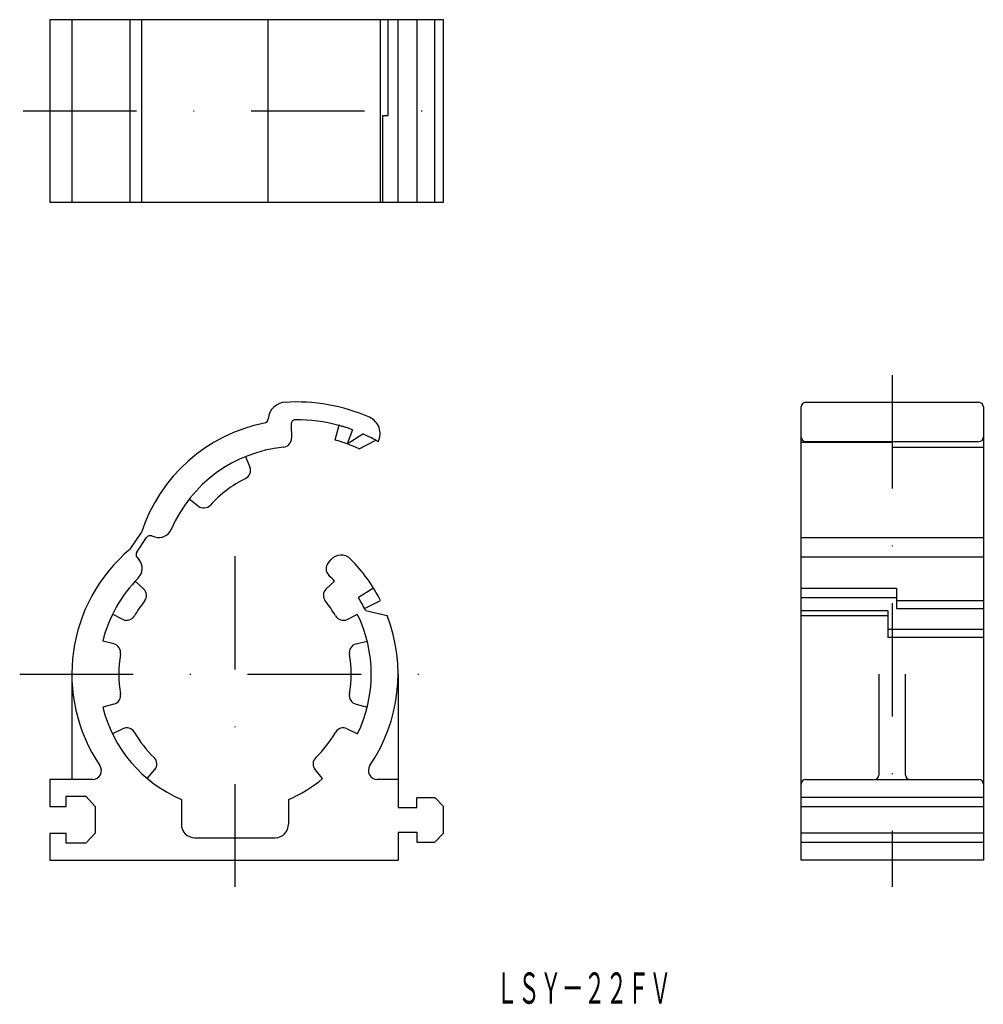
# Model space of a CAD drawing. Extents: x 1025 to 1133, y -1321 to -1211.
import ezdxf
from ezdxf.enums import TextEntityAlignment as Align

# ---------------------------------------------------------------- set-up
doc = ezdxf.new("R2010")
doc.units = 0
doc.linetypes.add('DASHDOT', pattern=[25.4, 12.7, -6.35, 0, -6.35])
doc.linetypes.add('HIDDEN', pattern=[9.525, 6.35, -3.175])
doc.layers.add('1', color=7, linetype='CONTINUOUS')
doc.styles.add('MDRAFSTD', font='TXT', dxfattribs={"bigfont": 'BIGFONT'})

msp = doc.modelspace()

# ---------------------------------------------------------------- linework, layer by layer
at = {"layer": '1', "color": 7, "linetype": 'CONTINUOUS'}
for p, q in [((1028.13, -1211.33), (1028.13, -1231.73)), ((1072.18, -1211.33), (1028.13, -1211.33)), ((1030.58, -1211.33), (1030.58, -1231.73)), ((1037.1, -1231.73), (1037.1, -1211.33)), ((1038.37, -1211.33), (1038.37, -1231.73)), ((1052.54, -1231.73), (1052.54, -1211.33)), ((1065.07, -1211.33), (1065.07, -1231.73)), ((1065.98, -1222.03), (1065.98, -1211.33)), ((1067.08, -1231.73), (1067.08, -1211.33)), ((1069.18, -1211.33), (1069.18, -1231.73)), ((1071.18, -1231.73), (1071.18, -1211.33)), ((1072.18, -1231.73), (1072.18, -1211.33)), ((1065.37, -1231.73), (1065.37, -1222.03)), ((1065.37, -1222.03), (1065.98, -1222.03)), ((1028.13, -1231.73), (1072.18, -1231.73)), ((1112.17, -1305.35), (1112.17, -1254.64)), ((1112.67, -1254.14), (1132.07, -1254.14)), ((1132.57, -1254.64), (1132.57, -1305.35)), ((1055.11, -1256.61), (1055.16, -1258.14)), ((1060.45, -1256.72), (1060.01, -1258.36)), ((1061.39, -1258.79), (1063.15, -1257.67)), ((1062.72, -1259.35), (1064.58, -1258.38)), ((1112.17, -1258.61), (1122.37, -1258.61)), ((1112.67, -1258.54), (1132.07, -1258.54)), ((1122.37, -1258.54), (1122.37, -1259.17)), ((1122.37, -1259.17), (1132.57, -1259.17)), ((1050.01, -1260.21), (1050.5, -1261.4)), ((1044.72, -1265.75), (1043.71, -1264.96)), ((1037.1, -1270.57), (1038.37, -1268.71)), ((1039.52, -1269.08), (1039.86, -1269.19)), ((1037.84, -1270.89), (1038.95, -1269.27)), ((1112.17, -1269.26), (1132.57, -1269.26)), ((1037.87, -1271.49), (1038.1, -1271.77)), ((1059.25, -1272.12), (1059.55, -1271.77)), ((1132.57, -1271.48), (1112.17, -1271.48)), ((1037.67, -1274.15), (1038.61, -1275.02)), ((1059.98, -1274.15), (1059.04, -1275.02)), ((1064.34, -1274.93), (1062.64, -1275.98)), ((1112.17, -1274.93), (1122.87, -1274.93)), ((1122.87, -1274.93), (1122.87, -1277.22)), ((1063.33, -1277.22), (1065.12, -1276.32)), ((1112.17, -1275.98), (1122.87, -1275.98)), ((1122.87, -1276.32), (1132.57, -1276.32)), ((1036.28, -1278.43), (1035.12, -1277.86)), ((1061.38, -1278.43), (1062.53, -1277.86)), ((1063.43, -1277.42), (1065.87, -1278.01)), ((1112.17, -1277.42), (1121.87, -1277.42)), ((1121.87, -1277.42), (1121.87, -1280.44)), ((1122.87, -1277.22), (1132.57, -1277.22)), ((1112.17, -1278.01), (1121.87, -1278.01)), ((1121.87, -1279.53), (1132.57, -1279.53)), ((1035.28, -1281.17), (1034.03, -1280.86)), ((1062.38, -1281.17), (1063.62, -1280.86)), ((1132.57, -1280.44), (1121.87, -1280.44)), ((1030.58, -1284.55), (1030.58, -1296.35)), ((1067.08, -1284.55), (1067.08, -1299.47)), ((1120.87, -1284.55), (1120.87, -1295.85)), ((1123.87, -1295.85), (1123.87, -1284.55)), ((1035.28, -1287.93), (1034.03, -1288.24)), ((1062.38, -1287.93), (1063.62, -1288.24)), ((1036.28, -1290.67), (1035.12, -1291.23)), ((1061.38, -1290.67), (1062.53, -1291.23)), ((1039.02, -1296.23), (1039.85, -1295.24)), ((1058.63, -1296.23), (1057.8, -1295.24)), ((1032.89, -1296.35), (1028.13, -1296.35)), ((1028.13, -1296.35), (1028.13, -1299.35)), ((1067.08, -1296.35), (1064.76, -1296.35)), ((1112.67, -1296.35), (1132.07, -1296.35)), ((1029.93, -1299.35), (1029.93, -1298.22)), ((1029.93, -1298.22), (1032.13, -1298.22)), ((1032.13, -1298.22), (1033.18, -1299.35)), ((1042.83, -1298.57), (1042.83, -1301.35)), ((1054.83, -1298.57), (1054.83, -1301.35)), ((1069.18, -1299.47), (1069.18, -1298.35)), ((1069.18, -1298.35), (1071.18, -1298.35)), ((1072.18, -1299.35), (1071.18, -1298.35)), ((1132.57, -1298.35), (1112.17, -1298.35)), ((1028.13, -1299.35), (1029.93, -1299.35)), ((1033.18, -1299.35), (1033.18, -1302.35)), ((1067.08, -1299.47), (1069.18, -1299.47)), ((1072.18, -1302.35), (1072.18, -1299.35)), ((1112.17, -1299.35), (1132.57, -1299.35)), ((1028.13, -1302.35), (1028.13, -1305.35)), ((1028.13, -1302.35), (1029.93, -1302.35)), ((1029.93, -1303.47), (1029.93, -1302.35)), ((1033.18, -1302.35), (1032.13, -1303.47)), ((1044.33, -1302.85), (1053.33, -1302.85)), ((1067.08, -1302.22), (1067.08, -1305.35)), ((1067.08, -1302.22), (1069.18, -1302.22)), ((1069.18, -1302.22), (1069.18, -1303.35)), ((1071.18, -1303.35), (1072.18, -1302.35)), ((1132.57, -1302.35), (1112.17, -1302.35)), ((1032.13, -1303.47), (1029.93, -1303.47)), ((1069.18, -1303.35), (1071.18, -1303.35)), ((1112.17, -1303.35), (1132.57, -1303.35)), ((1028.13, -1305.35), (1067.08, -1305.35)), ((1132.57, -1305.35), (1112.17, -1305.35))]:
    msp.add_line(p, q, dxfattribs=at)
at = {"layer": '1', "color": 7, "linetype": 'DASHDOT'}
for p, q in [((1025.13, -1221.53), (1075.18, -1221.53)), ((1122.37, -1251.1), (1122.37, -1308.35)), ((1048.83, -1271.35), (1048.83, -1308.35)), ((1024.74, -1284.55), (1073.58, -1284.55))]:
    msp.add_line(p, q, dxfattribs=at)
at = {"layer": '1', "color": 7, "linetype": 'HIDDEN'}
msp.add_line((1061.97, -1257.2), (1061.39, -1258.79), dxfattribs=at)
at = {"layer": '1', "color": 7, "linetype": 'CONTINUOUS'}
for centre, radius, start, end in [((1054.54, -1256.14), 2, 90, 176.0028), ((1055.73, -1274.35), 20.25, 66.2821, 93.7179), ((1112.67, -1254.64), 0.5, 90, 180), ((1132.07, -1254.64), 0.5, 0, 90), ((1063.07, -1257.64), 2, 333.1411, 66.2821), ((1055.73, -1274.35), 18.25, 101.3104, 162), ((1052.05, -1255.96), 0.5, 281.3104, 356.0028), ((1055.61, -1256.6), 0.5, 90.3858, 182), ((1055.73, -1274.35), 18.25, 75, 90.3858), ((1055.73, -1274.35), 18.25, 60, 66), ((1112.67, -1258.04), 0.5, 180, 270), ((1132.07, -1258.04), 0.5, 270, 0), ((1055.73, -1274.35), 15.25, 95.5281, 156.8622), ((1054.16, -1258.17), 1, 275.5281, 2), ((1055.73, -1274.35), 16.55, 65, 75), ((1049.57, -1261.77), 1, 296.096, 22), ((1055.73, -1274.35), 13, 116.096, 137.904), ((1045.34, -1264.96), 1, 232, 317.904), ((1039.36, -1269.56), 0.5, 72, 145.5782), ((1040.32, -1267.76), 1.5, 252, 336.8622), ((1048.83, -1284.55), 18.25, 130, 214.1277), ((1038.26, -1271.17), 0.5, 145.5782, 220), ((1060.7, -1272.73), 1.5, 44.8622, 140), ((1036.95, -1272.73), 1.5, 315.1378, 40), ((1060.02, -1272.76), 1, 140, 226.4719), ((1048.83, -1284.55), 18.25, 26.8, 44.8622), ((1048.83, -1284.55), 15.25, 43, 46.4719), ((1048.83, -1284.55), 15.25, 135.1378, 166), ((1037.93, -1275.75), 1, 321.096, 47), ((1059.72, -1275.75), 1, 133, 218.904), ((1048.83, -1284.55), 13, 141.096, 149.904), ((1048.83, -1284.55), 13, 30.096, 38.904), ((1048.83, -1284.55), 16.25, 26, 31.8), ((1048.83, -1284.55), 15.25, 334, 26), ((1036.71, -1277.53), 1, 244, 329.904), ((1060.94, -1277.53), 1, 210.096, 296), ((1048.83, -1284.55), 18.25, 325.8723, 21), ((1035.04, -1282.14), 1, 350.096, 76), ((1062.62, -1282.14), 1, 104, 189.904), ((1048.83, -1284.55), 13, 170.096, 189.904), ((1048.83, -1284.55), 13, 350.096, 9.904), ((1035.04, -1286.95), 1, 284, 9.904), ((1062.62, -1286.95), 1, 170.096, 256), ((1048.83, -1284.55), 15.25, 194, 246.8311), ((1036.71, -1291.57), 1, 30.096, 116), ((1048.83, -1284.55), 13, 210.096, 225.904), ((1048.83, -1284.55), 13, 314.096, 329.904), ((1060.94, -1291.57), 1, 64, 149.904), ((1039.09, -1294.6), 1, 320, 45.904), ((1058.57, -1294.6), 1, 134.096, 220), ((1032.89, -1295.35), 1, 270, 34.1277), ((1064.76, -1295.35), 1, 145.8723, 270), ((1048.83, -1284.55), 15.25, 293.1689, 310), ((1112.67, -1296.85), 0.5, 90, 180), ((1120.37, -1295.85), 0.5, 270, 0), ((1124.37, -1295.85), 0.5, 180, 270), ((1132.07, -1296.85), 0.5, 0, 90), ((1044.33, -1301.35), 1.5, 180, 270), ((1053.33, -1301.35), 1.5, 270, 0)]:
    msp.add_arc(centre, radius, start, end, dxfattribs=at)
at = {"layer": '1', "color": 7, "linetype": 'HIDDEN'}
msp.add_arc((1055.73, -1274.35), 18.25, 70, 75, dxfattribs=at)

# ---------------------------------------------------------------- texts
at = {"layer": '1', "color": 7, "linetype": 'CONTINUOUS', "style": 'MDRAFSTD', "width": 0.609358}
msp.add_text('ＬＳＹ－２２ＦＶ', height=3.5, dxfattribs=at).set_placement((1078.05, -1321.43), (1097.65, -1321.43), align=Align.FIT)

doc.saveas('drawing.dxf')
